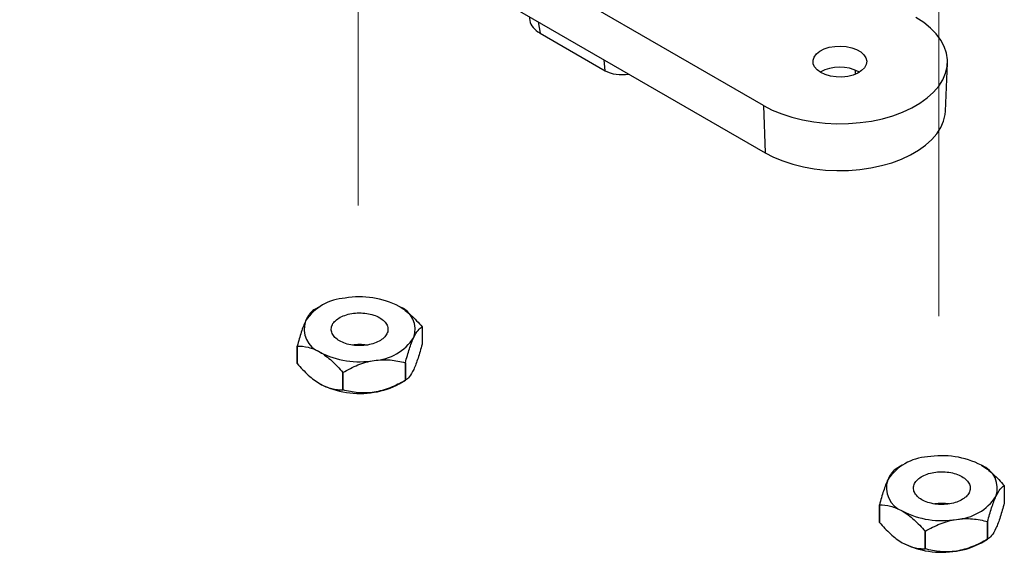
# Model space of a CAD drawing. Units: inches. Extents: x 0.2 to 8.3, y 0.2 to 10.8.
# Drawn here: x 0.9 to 1.7, y 1.4 to 1.8 of the extents above; entities that cross this region are included whole.
import ezdxf

# ---------------------------------------------------------------- set-up
doc = ezdxf.new("R2010")
doc.units = ezdxf.units.IN
doc.header["$MEASUREMENT"] = 0
doc.linetypes.add('CENTERX2', pattern=[0.8, 0.5, -0.1, 0.1, -0.1])

msp = doc.modelspace()

# ---------------------------------------------------------------- linework, layer by layer
at = {"color": 7, "linetype": 'CENTERX2', "lineweight": 18, "ltscale": 8}
for p, q in [((1.18669, 2.97998), (1.18669, 1.6694)), ((1.67283, 2.89373), (1.67283, 1.57664))]:
    msp.add_line(p, q, dxfattribs=at)
at = {"color": 7, "linetype": 'Continuous', "lineweight": 25}
for p, q in [((0.77611, 2.14732), (1.52741, 1.7136)), ((1.5262, 1.75308), (0.95193, 2.0846)), ((1.32993, 1.8276), (1.33045, 1.82421)), ((1.33897, 1.81368), (1.39339, 1.78226)), ((1.60285, 1.78281), (1.60285, 1.77925)), ((1.60588, 1.78135), (1.60641, 1.78103)), ((1.6784, 1.74845), (1.68012, 1.78861)), ((1.5262, 1.75308), (1.52741, 1.7136)), ((1.15478, 1.58488), (1.14965, 1.58193)), ((1.14965, 1.58193), (1.14966, 1.58193)), ((1.24021, 1.56792), (1.24021, 1.55322)), ((1.24021, 1.56792), (1.24021, 1.56792)), ((1.13565, 1.55174), (1.13565, 1.55175)), ((1.13565, 1.55175), (1.13565, 1.53705)), ((1.13565, 1.53705), (1.13565, 1.55174)), ((1.13565, 1.53705), (1.13565, 1.53705)), ((1.2262, 1.53774), (1.2262, 1.52304)), ((1.2262, 1.53774), (1.2262, 1.53774)), ((1.2262, 1.52304), (1.2262, 1.53774)), ((1.17392, 1.51495), (1.17392, 1.52965)), ((1.17392, 1.52965), (1.17392, 1.52965)), ((1.17392, 1.52965), (1.17392, 1.51495)), ((1.22108, 1.52008), (1.2262, 1.52304)), ((1.2262, 1.52304), (1.2262, 1.52304)), ((1.17392, 1.51495), (1.17392, 1.51495)), ((1.64227, 1.45187), (1.63715, 1.44891)), ((1.63715, 1.44892), (1.63715, 1.44892)), ((1.7277, 1.43491), (1.7277, 1.42021)), ((1.7277, 1.43491), (1.7277, 1.43491)), ((1.62314, 1.41873), (1.62314, 1.41874)), ((1.62314, 1.41874), (1.62314, 1.40404)), ((1.62314, 1.40404), (1.62314, 1.41873)), ((1.62314, 1.40404), (1.62314, 1.40404)), ((1.71369, 1.40473), (1.71369, 1.39003)), ((1.7137, 1.40473), (1.71369, 1.40473)), ((1.7137, 1.39003), (1.7137, 1.40473)), ((1.66142, 1.39664), (1.66141, 1.39664)), ((1.66141, 1.39664), (1.66141, 1.38194)), ((1.66142, 1.38194), (1.66142, 1.39664)), ((1.70857, 1.38707), (1.7137, 1.39003)), ((1.71369, 1.39003), (1.7137, 1.39003)), ((1.66141, 1.38194), (1.66142, 1.38194))]:
    msp.add_line(p, q, dxfattribs=at)
at = {"color": 8, "linetype": 'Continuous', "lineweight": 25}
for p, q in [((1.33753, 1.82322), (1.33897, 1.81368)), ((1.39339, 1.78226), (1.39267, 1.79139))]:
    msp.add_line(p, q, dxfattribs=at)
at = {"color": 7, "linetype": 'Continuous', "lineweight": 25, "flags": 128}
for points in [[(1.5262, 1.75308), (1.53347, 1.74932), (1.5414, 1.74603), (1.5499, 1.74326), (1.55887, 1.74103), (1.5682, 1.73937), (1.57779, 1.73831), (1.58752, 1.73785), (1.59728, 1.73801), (1.60696, 1.73877), (1.61644, 1.74013), (1.6256, 1.74207), (1.63435, 1.74458), (1.64258, 1.74761), (1.65019, 1.75114), (1.65709, 1.75513), (1.66321, 1.75952), (1.66847, 1.76427), (1.67281, 1.76932), (1.67618, 1.77461), (1.67853, 1.78008), (1.67985, 1.78567), (1.68011, 1.79131), (1.67932, 1.79692), (1.67748, 1.80246), (1.67462, 1.80785), (1.67076, 1.81303), (1.66595, 1.81793), (1.66025, 1.82251), (1.65373, 1.82671)], [(1.57406, 1.78071), (1.57101, 1.7829), (1.56885, 1.78542), (1.56767, 1.78814), (1.56754, 1.79095), (1.56846, 1.79371), (1.57038, 1.79629), (1.57322, 1.79857), (1.57684, 1.80044), (1.58107, 1.80183), (1.58573, 1.80265), (1.59057, 1.80288), (1.5954, 1.8025), (1.59996, 1.80153), (1.60406, 1.80002), (1.6075, 1.79803), (1.61012, 1.79567), (1.6118, 1.79303), (1.61246, 1.79025), (1.61206, 1.78745), (1.61063, 1.78476), (1.60824, 1.78232), (1.60499, 1.78023), (1.60104, 1.77859), (1.59657, 1.77748), (1.59179, 1.77695), (1.58693, 1.77703), (1.58221, 1.7777), (1.57785, 1.77895), (1.57406, 1.78071)], [(1.52741, 1.7136), (1.53454, 1.70991), (1.54232, 1.70668), (1.55066, 1.70396), (1.55946, 1.70177), (1.56862, 1.70015), (1.57802, 1.69911), (1.58757, 1.69866), (1.59715, 1.69881), (1.60664, 1.69956), (1.61593, 1.70089), (1.62492, 1.7028), (1.6335, 1.70526), (1.64157, 1.70823), (1.64904, 1.7117), (1.65581, 1.71561), (1.66181, 1.71992), (1.66697, 1.72458), (1.67123, 1.72953), (1.67453, 1.73472), (1.67684, 1.74009), (1.67814, 1.74557), (1.6784, 1.74845)], [(1.20472, 1.57545), (1.2058, 1.57478), (1.20681, 1.57407), (1.20773, 1.57332), (1.20856, 1.57254), (1.2093, 1.57173), (1.20994, 1.57089), (1.21049, 1.57003), (1.21093, 1.56915), (1.21128, 1.56826), (1.21151, 1.56735), (1.21165, 1.56644), (1.21167, 1.56552), (1.21159, 1.56461), (1.21141, 1.5637), (1.21112, 1.5628), (1.21072, 1.56191), (1.21023, 1.56104), (1.20963, 1.56019), (1.20894, 1.55937), (1.20816, 1.55857), (1.20728, 1.55781), (1.20632, 1.55708), (1.20527, 1.55639), (1.20415, 1.55574), (1.20296, 1.55514), (1.20169, 1.55458), (1.20037, 1.55408), (1.19899, 1.55362), (1.19756, 1.55322), (1.19609, 1.55288), (1.19458, 1.55259), (1.19305, 1.55236), (1.19149, 1.5522), (1.18991, 1.55209), (1.18832, 1.55204), (1.18674, 1.55206), (1.18515, 1.55214), (1.18359, 1.55227), (1.18204, 1.55247), (1.18051, 1.55273), (1.17902, 1.55304), (1.17757, 1.55341), (1.17617, 1.55384), (1.17481, 1.55432), (1.17352, 1.55485), (1.17229, 1.55543), (1.17113, 1.55606), (1.17005, 1.55673), (1.16904, 1.55744), (1.16812, 1.55818), (1.16729, 1.55896), (1.16655, 1.55978), (1.16591, 1.56061), (1.16536, 1.56147), (1.16492, 1.56235), (1.16458, 1.56325), (1.16434, 1.56415), (1.16421, 1.56507), (1.16418, 1.56598), (1.16426, 1.5669), (1.16444, 1.56781), (1.16473, 1.56871), (1.16513, 1.5696), (1.16562, 1.57047), (1.16622, 1.57132), (1.16691, 1.57214), (1.1677, 1.57294), (1.16857, 1.5737), (1.16954, 1.57443), (1.17058, 1.57512), (1.1717, 1.57577), (1.1729, 1.57637), (1.17416, 1.57693), (1.17548, 1.57743), (1.17686, 1.57789), (1.17829, 1.57828), (1.17976, 1.57863), (1.18127, 1.57891), (1.18281, 1.57914), (1.18437, 1.57931), (1.18594, 1.57942), (1.18753, 1.57946), (1.18912, 1.57945), (1.1907, 1.57937), (1.19227, 1.57923), (1.19382, 1.57904), (1.19534, 1.57878), (1.19683, 1.57846), (1.19828, 1.57809), (1.19969, 1.57767), (1.20104, 1.57718), (1.20233, 1.57665), (1.20356, 1.57607), (1.20472, 1.57545)], [(1.69222, 1.44244), (1.6933, 1.44177), (1.69431, 1.44106), (1.69523, 1.44031), (1.69606, 1.43953), (1.6968, 1.43872), (1.69744, 1.43788), (1.69799, 1.43702), (1.69843, 1.43614), (1.69877, 1.43525), (1.69901, 1.43434), (1.69914, 1.43343), (1.69917, 1.43251), (1.69909, 1.4316), (1.6989, 1.43069), (1.69861, 1.42979), (1.69822, 1.4289), (1.69773, 1.42803), (1.69713, 1.42718), (1.69644, 1.42636), (1.69565, 1.42556), (1.69478, 1.4248), (1.69381, 1.42407), (1.69277, 1.42338), (1.69165, 1.42273), (1.69045, 1.42213), (1.68919, 1.42157), (1.68787, 1.42106), (1.68649, 1.42061), (1.68506, 1.42021), (1.68359, 1.41987), (1.68208, 1.41958), (1.68054, 1.41935), (1.67898, 1.41919), (1.67741, 1.41908), (1.67582, 1.41903), (1.67423, 1.41905), (1.67265, 1.41913), (1.67108, 1.41926), (1.66953, 1.41946), (1.66801, 1.41972), (1.66652, 1.42003), (1.66507, 1.4204), (1.66366, 1.42083), (1.66231, 1.42131), (1.66102, 1.42184), (1.65979, 1.42242), (1.65863, 1.42305), (1.65754, 1.42372), (1.65654, 1.42443), (1.65562, 1.42517), (1.65479, 1.42595), (1.65405, 1.42676), (1.65341, 1.4276), (1.65286, 1.42846), (1.65242, 1.42934), (1.65207, 1.43024), (1.65184, 1.43114), (1.6517, 1.43206), (1.65168, 1.43297), (1.65176, 1.43389), (1.65194, 1.4348), (1.65223, 1.4357), (1.65262, 1.43659), (1.65312, 1.43746), (1.65372, 1.43831), (1.65441, 1.43913), (1.65519, 1.43993), (1.65607, 1.44069), (1.65703, 1.44142), (1.65808, 1.44211), (1.6592, 1.44276), (1.66039, 1.44336), (1.66166, 1.44391), (1.66298, 1.44442), (1.66436, 1.44487), (1.66579, 1.44527), (1.66726, 1.44562), (1.66877, 1.4459), (1.6703, 1.44613), (1.67186, 1.4463), (1.67344, 1.44641), (1.67503, 1.44645), (1.67661, 1.44644), (1.67819, 1.44636), (1.67976, 1.44622), (1.68131, 1.44602), (1.68284, 1.44577), (1.68433, 1.44545), (1.68578, 1.44508), (1.68718, 1.44465), (1.68854, 1.44417), (1.68983, 1.44364), (1.69106, 1.44306), (1.69222, 1.44244)]]:
    msp.add_lwpolyline(points, dxfattribs=at)
at = {"color": 7, "linetype": 'Continuous', "lineweight": 25}
for centre, radius, start, end in [((1.59, 1.75101), 0.03425, 62.37666, 118.75656), ((1.17836, 1.54918), 0.04279, 93.4335, 146.56112), ((1.18802, 1.52108), 0.07186, 62.61788, 99.79604), ((1.21372, 1.56559), 0.02065, 340.65888, 69.13804), ((1.16214, 1.56592), 0.02065, 160.65888, 249.13804), ((1.1975, 1.58233), 0.04279, 273.4335, 326.56112), ((1.18793, 1.51236), 0.04057, 81.52222, 98.47778), ((1.18783, 1.61043), 0.07186, 242.61788, 279.79604), ((1.18783, 1.58389), 0.07186, 242.61788, 279.79604), ((1.19176, 1.57301), 0.06051, 277.88714, 298.98548), ((1.67552, 1.38807), 0.07186, 62.61788, 99.79604), ((1.66585, 1.41617), 0.04279, 93.4335, 146.56112), ((1.70121, 1.43258), 0.02065, 340.65888, 69.13804), ((1.64963, 1.43291), 0.02065, 160.65888, 249.13804), ((1.67542, 1.37935), 0.04057, 81.52222, 98.47778), ((1.68499, 1.44932), 0.04279, 273.4335, 326.56112), ((1.67533, 1.47742), 0.07186, 242.61788, 279.79604), ((1.67533, 1.45088), 0.07186, 242.61788, 279.79604), ((1.67925, 1.44), 0.06051, 277.88714, 298.98548)]:
    msp.add_arc(centre, radius, start, end, dxfattribs=at)
for centre, major_axis, ratio, start_param, end_param in [((1.36009, 1.82569), (0.02975, 0), 0.572919, 3.228188, 3.923193), ((1.40736, 1.79033), (0.01972, 0.00007), 0.577279, 3.923179, 5.015599)]:
    msp.add_ellipse(centre, major_axis=major_axis, ratio=ratio, start_param=start_param, end_param=end_param, dxfattribs=at)
for points, knots in [([(1.22107, 1.58489), (1.22444, 1.58295), (1.22771, 1.58046), (1.23252, 1.5761), (1.23412, 1.57453), (1.23722, 1.5713), (1.23873, 1.56963), (1.24021, 1.56792)], [0, 0, 0, 0, 0.5, 0.5, 0.75, 0.75, 1, 1, 1, 1]), ([(1.14965, 1.58193), (1.14855, 1.58129), (1.14743, 1.58034), (1.14569, 1.57816), (1.14509, 1.5773), (1.14388, 1.57527), (1.14326, 1.57408), (1.14265, 1.57276)], [0, 0, 0, 0, 0.5, 0.5, 0.75, 0.75, 1, 1, 1, 1]), ([(1.14265, 1.57276), (1.14143, 1.57013), (1.14023, 1.56696), (1.13787, 1.55976), (1.13674, 1.55584), (1.13565, 1.55175)], [0, 0, 0, 0, 0.5, 0.5, 1, 1, 1, 1]), ([(1.2332, 1.55875), (1.23442, 1.56137), (1.23562, 1.56337), (1.23798, 1.56634), (1.23911, 1.56729), (1.24021, 1.56792)], [0, 0, 0, 0, 0.5, 0.5, 1, 1, 1, 1]), ([(1.2262, 1.53774), (1.2273, 1.54184), (1.22842, 1.54573), (1.23017, 1.55106), (1.23076, 1.55276), (1.23197, 1.55593), (1.23259, 1.55743), (1.2332, 1.55875)], [0, 0, 0, 0, 0.5, 0.5, 0.75, 0.75, 1, 1, 1, 1]), ([(1.13565, 1.55174), (1.13862, 1.55175), (1.14174, 1.55144), (1.14652, 1.55026), (1.14814, 1.54974), (1.15142, 1.54841), (1.1531, 1.54759), (1.15478, 1.54662)], [0, 0, 0, 0, 0.5, 0.5, 0.75, 0.75, 1, 1, 1, 1]), ([(1.24021, 1.55322), (1.23911, 1.54912), (1.23799, 1.54523), (1.23624, 1.5399), (1.23565, 1.5382), (1.23444, 1.53503), (1.23382, 1.53353), (1.2332, 1.53221)], [0, 0, 0, 0, 0.5, 0.5, 0.75, 0.75, 1, 1, 1, 1]), ([(1.15478, 1.54662), (1.15814, 1.54468), (1.16142, 1.54219), (1.16623, 1.53783), (1.16783, 1.53626), (1.17092, 1.53303), (1.17243, 1.53136), (1.17392, 1.52965)], [0, 0, 0, 0, 0.5, 0.5, 0.75, 0.75, 1, 1, 1, 1]), ([(1.13565, 1.53705), (1.13862, 1.53362), (1.14174, 1.53032), (1.14652, 1.52598), (1.14814, 1.52463), (1.15142, 1.52217), (1.1531, 1.52105), (1.15478, 1.52008)], [0, 0, 0, 0, 0.5, 0.5, 0.75, 0.75, 1, 1, 1, 1]), ([(1.17392, 1.52965), (1.17802, 1.53202), (1.18221, 1.53414), (1.18872, 1.53672), (1.19093, 1.53748), (1.19545, 1.53875), (1.19777, 1.53926), (1.20006, 1.53962)], [0, 0, 0, 0, 0.5, 0.5, 0.75, 0.75, 1, 1, 1, 1]), ([(1.20006, 1.53962), (1.20461, 1.54032), (1.20907, 1.54042), (1.21789, 1.53967), (1.2221, 1.53884), (1.2262, 1.53774)], [0, 0, 0, 0, 0.5, 0.5, 1, 1, 1, 1]), ([(1.2332, 1.53221), (1.23199, 1.52959), (1.23079, 1.5276), (1.22843, 1.52462), (1.2273, 1.52368), (1.2262, 1.52304)], [0, 0, 0, 0, 0.5, 0.5, 1, 1, 1, 1]), ([(1.15478, 1.52008), (1.15814, 1.51814), (1.16142, 1.51685), (1.16623, 1.51565), (1.16783, 1.51538), (1.17092, 1.51503), (1.17243, 1.51495), (1.17392, 1.51495)], [0, 0, 0, 0, 0.5, 0.5, 0.75, 0.75, 1, 1, 1, 1]), ([(1.2262, 1.52304), (1.2221, 1.52067), (1.21791, 1.51855), (1.21139, 1.51597), (1.20918, 1.51521), (1.20467, 1.51394), (1.20235, 1.51343), (1.20006, 1.51308)], [0, 0, 0, 0, 0.5, 0.5, 0.75, 0.75, 1, 1, 1, 1]), ([(1.20006, 1.51308), (1.19551, 1.51237), (1.19104, 1.51227), (1.18223, 1.51302), (1.17801, 1.51386), (1.17392, 1.51495)], [0, 0, 0, 0, 0.5, 0.5, 1, 1, 1, 1]), ([(1.70857, 1.45188), (1.71193, 1.44994), (1.71521, 1.44745), (1.72002, 1.44308), (1.72162, 1.44152), (1.72471, 1.43829), (1.72622, 1.43662), (1.7277, 1.43491)], [0, 0, 0, 0, 0.5, 0.5, 0.75, 0.75, 1, 1, 1, 1]), ([(1.63715, 1.44892), (1.63605, 1.44828), (1.63493, 1.44733), (1.63318, 1.44515), (1.63259, 1.44429), (1.63138, 1.44226), (1.63076, 1.44107), (1.63015, 1.43975)], [0, 0, 0, 0, 0.5, 0.5, 0.75, 0.75, 1, 1, 1, 1]), ([(1.63015, 1.43975), (1.62893, 1.43712), (1.62773, 1.43395), (1.62537, 1.42675), (1.62424, 1.42283), (1.62314, 1.41874)], [0, 0, 0, 0, 0.5, 0.5, 1, 1, 1, 1]), ([(1.7207, 1.42574), (1.72192, 1.42836), (1.72312, 1.43036), (1.72548, 1.43333), (1.72661, 1.43427), (1.7277, 1.43491)], [0, 0, 0, 0, 0.5, 0.5, 1, 1, 1, 1]), ([(1.62314, 1.41873), (1.62611, 1.41873), (1.62923, 1.41843), (1.63402, 1.41724), (1.63564, 1.41673), (1.63892, 1.4154), (1.6406, 1.41458), (1.64228, 1.41361)], [0, 0, 0, 0, 0.5, 0.5, 0.75, 0.75, 1, 1, 1, 1]), ([(1.7137, 1.40473), (1.7148, 1.40883), (1.71592, 1.41272), (1.71766, 1.41805), (1.71826, 1.41975), (1.71946, 1.42292), (1.72009, 1.42442), (1.7207, 1.42574)], [0, 0, 0, 0, 0.5, 0.5, 0.75, 0.75, 1, 1, 1, 1]), ([(1.7277, 1.42021), (1.72661, 1.41611), (1.72548, 1.41222), (1.72374, 1.40689), (1.72315, 1.40519), (1.72194, 1.40202), (1.72131, 1.40052), (1.7207, 1.3992)], [0, 0, 0, 0, 0.5, 0.5, 0.75, 0.75, 1, 1, 1, 1]), ([(1.64228, 1.41361), (1.64564, 1.41167), (1.64892, 1.40918), (1.65373, 1.40482), (1.65532, 1.40325), (1.65842, 1.40002), (1.65993, 1.39835), (1.66141, 1.39664)], [0, 0, 0, 0, 0.5, 0.5, 0.75, 0.75, 1, 1, 1, 1]), ([(1.62314, 1.40404), (1.62611, 1.40061), (1.62923, 1.3973), (1.63402, 1.39297), (1.63564, 1.39162), (1.63892, 1.38916), (1.6406, 1.38804), (1.64228, 1.38707)], [0, 0, 0, 0, 0.5, 0.5, 0.75, 0.75, 1, 1, 1, 1]), ([(1.66142, 1.39664), (1.66552, 1.39901), (1.66971, 1.40113), (1.67622, 1.40371), (1.67843, 1.40447), (1.68294, 1.40574), (1.68527, 1.40625), (1.68756, 1.4066)], [0, 0, 0, 0, 0.5, 0.5, 0.75, 0.75, 1, 1, 1, 1]), ([(1.68756, 1.4066), (1.6921, 1.40731), (1.69657, 1.40741), (1.70538, 1.40666), (1.7096, 1.40582), (1.71369, 1.40473)], [0, 0, 0, 0, 0.5, 0.5, 1, 1, 1, 1]), ([(1.7207, 1.3992), (1.71948, 1.39658), (1.71829, 1.39458), (1.71592, 1.39161), (1.71479, 1.39067), (1.7137, 1.39003)], [0, 0, 0, 0, 0.5, 0.5, 1, 1, 1, 1]), ([(1.64228, 1.38707), (1.64564, 1.38513), (1.64892, 1.38384), (1.65373, 1.38264), (1.65532, 1.38236), (1.65842, 1.38202), (1.65993, 1.38194), (1.66141, 1.38194)], [0, 0, 0, 0, 0.5, 0.5, 0.75, 0.75, 1, 1, 1, 1]), ([(1.71369, 1.39003), (1.70959, 1.38766), (1.7054, 1.38554), (1.69889, 1.38296), (1.69668, 1.3822), (1.69217, 1.38093), (1.68984, 1.38042), (1.68756, 1.38007)], [0, 0, 0, 0, 0.5, 0.5, 0.75, 0.75, 1, 1, 1, 1]), ([(1.68756, 1.38007), (1.68301, 1.37936), (1.67854, 1.37926), (1.66973, 1.38001), (1.66551, 1.38085), (1.66142, 1.38194)], [0, 0, 0, 0, 0.5, 0.5, 1, 1, 1, 1])]:
    msp.add_open_spline(points, degree=3, knots=knots, dxfattribs=at)

doc.saveas('drawing.dxf')
